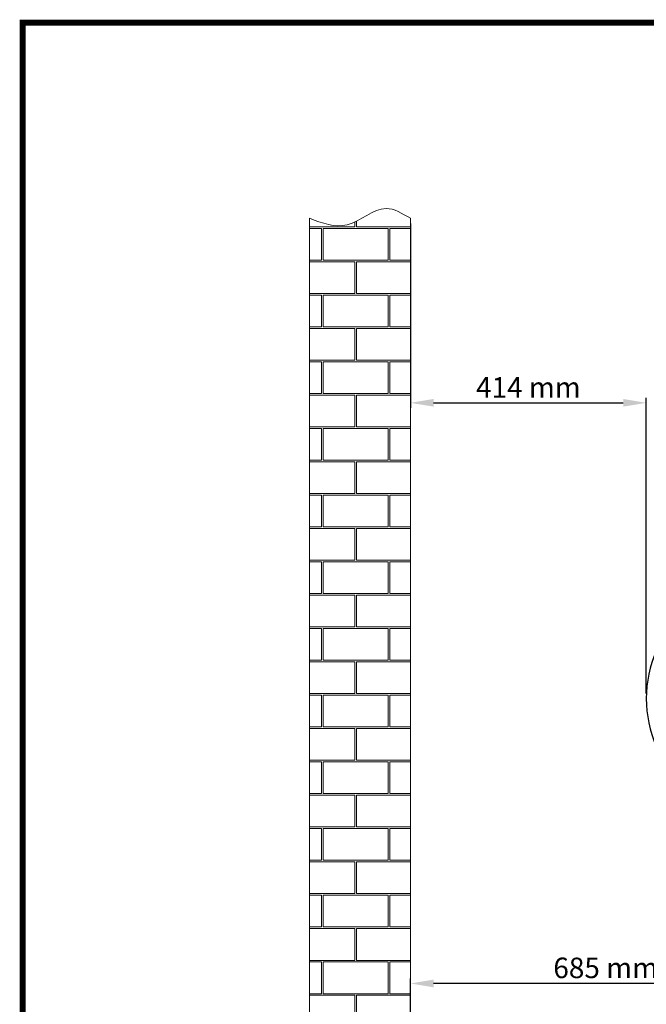
# Model space of a CAD drawing. Units: millimetres. Extents: x -5 to 5348, y -5 to 5546.
# Drawn here: x -5 to 1094, y 3817 to 5546 of the extents above; entities that cross this region are included whole.
import ezdxf

# ---------------------------------------------------------------- set-up
doc = ezdxf.new("R2010")
doc.units = ezdxf.units.MM
doc.layers.add('COTAS', color=7, linetype='Continuous')
doc.layers.add('Formato', color=7, linetype='Continuous')
doc.styles.add('ARIAL', font='ARIAL.TTF')
doc.dimstyles.new('Diseño_PlanosFabricacion', dxfattribs={"dimscale": 0.9, "dimtxt": 40, "dimasz": 45, "dimexe": 10, "dimexo": 10, "dimgap": 10, "dimtad": 1, "dimtih": 1, "dimtoh": 1, "dimdec": 0, "dimzin": 1, "dimdsep": 46, "dimtxsty": 'ARIAL', "dimcen": 15, "dimadec": 0, "dimazin": 0, "dimtp": 0.05, "dimtm": 0.05, "dimtfac": 1, "dimtdec": 0, "dimtofl": 0, "dimtmove": 0, "dimatfit": 3, "dimfxl": 0, "dimtolj": 1, "dimarcsym": 0})

# ---------------------------------------------------------------- blocks, each defined once
blk = doc.blocks.new('*D9')
at = {"layer": 'COTAS', "color": 0, "lineweight": -2}
for p, q in [((1365.6, 4065), (1365.6, 3844.8)), ((680.6, 3520.2), (680.6, 3862.8)), ((1325.1, 3853.8), (721.1, 3853.8))]:
    blk.add_line(p, q, dxfattribs=at)
at = {"layer": 'COTAS', "color": 0}
for points in [[(721.1, 3860.6), (721.1, 3847.1), (680.6, 3853.8)], [(1325.1, 3860.6), (1325.1, 3847.1), (1365.6, 3853.8)]]:
    blk.add_solid(points, dxfattribs=at)
at = {"layer": 'Defpoints', "color": 0}
for p in [(1365.6, 4074), (680.6, 3853.8), (680.6, 3511.2)]:
    blk.add_point(p, dxfattribs=at)
at = {"layer": 'COTAS', "color": 0, "insert": (1023.1, 3881.2), "char_height": 36, "attachment_point": 5, "style": 'ARIAL'}
blk.add_mtext('\\A1;685 mm', dxfattribs=at)
blk = doc.blocks.new('*D22')
at = {"layer": 'COTAS', "color": 0, "lineweight": -2}
for p, q in [((680.6, 5187.9), (680.6, 4864)), ((1094.4, 4363), (1094.4, 4882)), ((721.1, 4873), (1053.9, 4873))]:
    blk.add_line(p, q, dxfattribs=at)
at = {"layer": 'COTAS', "color": 0}
for points in [[(721.1, 4879.8), (721.1, 4866.3), (680.6, 4873)], [(1053.9, 4879.8), (1053.9, 4866.3), (1094.4, 4873)]]:
    blk.add_solid(points, dxfattribs=at)
at = {"layer": 'Defpoints', "color": 0}
for p in [(680.6, 5196.9), (1094.4, 4873), (1094.4, 4354)]:
    blk.add_point(p, dxfattribs=at)
at = {"layer": 'COTAS', "color": 0, "insert": (887.5, 4900.1), "char_height": 36, "attachment_point": 5, "style": 'ARIAL'}
blk.add_mtext('\\A1;414 mm', dxfattribs=at)

msp = doc.modelspace()

# ---------------------------------------------------------------- hatches: boundary and pattern name
at = {"lineweight": 0}
h = msp.add_hatch(dxfattribs=at)
h.set_pattern_fill('AR-B816C', color=256, scale=0.288, style=0)
h.set_pattern_definition([(0, (-6378.29, 4593.9), (58.5216, 58.5216), [114.3, -2.7432]), (0, (-6436.813, 4596.644), (58.5216, 58.5216), [114.3, -2.7432]), (90, (-6378.29, 4593.9), (-58.5216, 58.5216), [-61.2648, 55.7784]), (90, (-6381.035, 4593.9), (-58.5216, 58.5216), [-61.2648, 55.7784])])
edge = h.paths.add_edge_path()
edge.add_spline(control_points=[(680.6, 5196.9), (666.3, 5205.6), (628.9, 5228.1), (572.9, 5170.8), (525.7, 5188.5), (503.2, 5196.9)], knot_values=[0, 0, 0, 0, 32.113852, 83.461201, 130.215545, 130.215545, 130.215545, 130.215545], degree=3, periodic=0)
edge.add_line((503.2, 5196.9), (503.2, 3511.2))
edge.add_spline(control_points=[(503.2, 3511.2), (525.7, 3502.8), (573, 3485.3), (629, 3542.4), (666.3, 3519.8), (680.6, 3511.2)], knot_values=[0, 0, 0, 0, 46.739405, 98.210746, 130.166043, 130.166043, 130.166043, 130.166043], degree=3, periodic=0)
edge.add_line((680.6, 3511.2), (680.6, 5196.9))

# ---------------------------------------------------------------- linework, layer by layer
for p, q in [((503.2, 5196.9), (503.2, 3511.2)), ((680.6, 5196.9), (680.6, 3511.2))]:
    msp.add_line(p, q, dxfattribs=at)
msp.add_arc((1301.5, 4354), 207.1, 132.564, 227.436)
msp.add_spline([(503.2, 5196.9), (569.6, 5185.4), (637.7, 5214.1), (680.6, 5196.9)], degree=3, dxfattribs=at)
at = {"layer": 'Formato', "const_width": 10.3}
msp.add_lwpolyline([(0, 0), (4001.4, 0), (4001.4, 5540.4), (0, 5540.4)], close=True, dxfattribs=at)

# ---------------------------------------------------------------- dimensions: what is measured, and where the dimension line sits
at = {"layer": 'COTAS', "color": 7}
for base, p1, p2, picture, middle in [((1094.4, 4873), (680.6, 5196.9), (1094.4, 4354), '*D22', (887.5, 4900.1)), ((680.6, 3853.8), (1365.6, 4074), (680.6, 3511.2), '*D9', (1023.1, 3881.2))]:
    dim = msp.add_linear_dim(base=base, p1=p1, p2=p2, dimstyle='Diseño_PlanosFabricacion', override={"dimpost": ' mm'}, dxfattribs=at)
    dim.commit()
    dim.dimension.update_dxf_attribs({"geometry": picture, "text_midpoint": middle})

doc.saveas('drawing.dxf')
